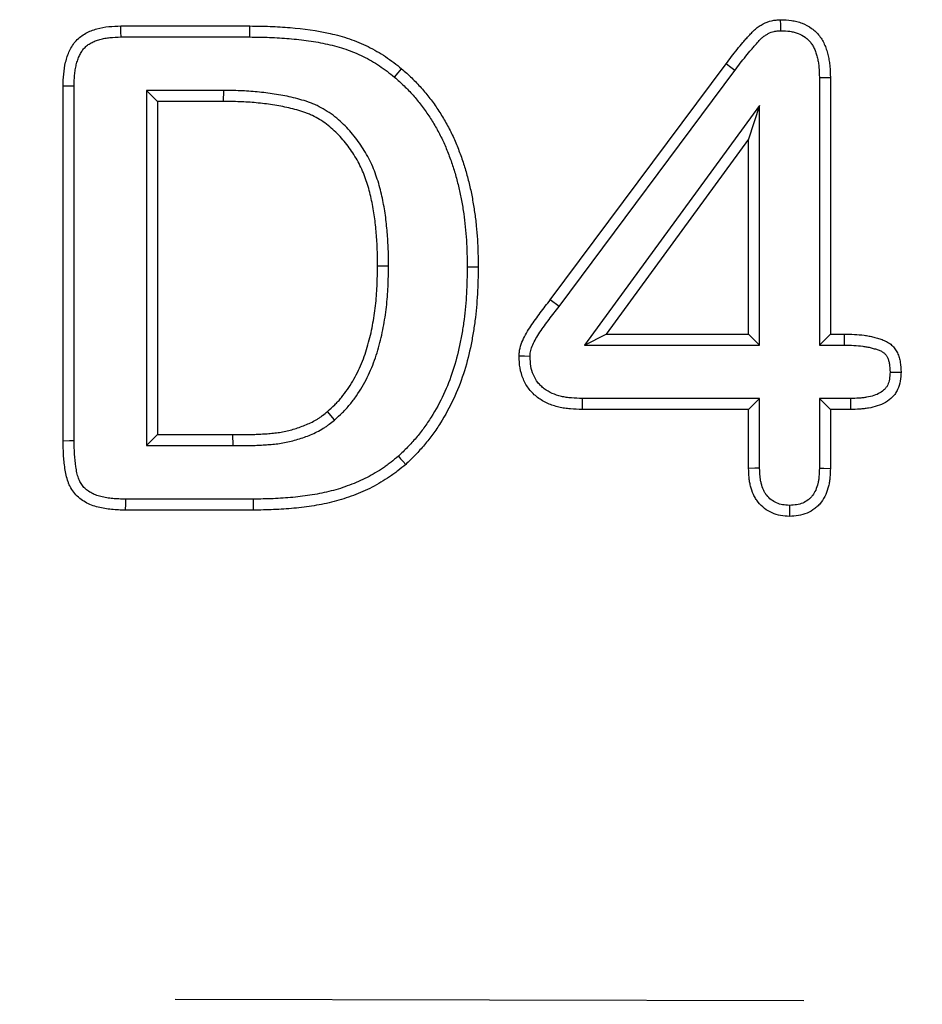
# Model space of a CAD drawing. Extents: x -1400 to 22500, y -1500 to 31200.
# Drawn here: x 12591 to 12627, y 17426 to 17465 of the extents above; entities that cross this region are included whole.
import ezdxf

# ---------------------------------------------------------------- set-up
doc = ezdxf.new("R2010")
doc.units = 0
doc.header["$LTSCALE"] = 100
doc.header["$MEASUREMENT"] = 0
doc.linetypes.add('HIDDEN', pattern=[0.375, 0.25, -0.125])
doc.layers.add('DUENN', color=4, linetype='CONTINUOUS')

msp = doc.modelspace()

# ---------------------------------------------------------------- linework, layer by layer
at = {"layer": 'DUENN'}
for p, q in [((12594.785, 17464.915), (12599.914, 17464.915)), ((12599.911, 17464.478), (12599.914, 17464.915)), ((12594.792, 17464.478), (12599.911, 17464.478)), ((12611.856, 17454.028), (12618.84, 17463.407)), ((12612.204, 17453.765), (12619.19, 17463.145)), ((12622.552, 17462.866), (12622.552, 17452.228)), ((12622.989, 17462.872), (12622.989, 17452.665)), ((12592.489, 17448.411), (12592.489, 17462.524)), ((12592.925, 17448.414), (12592.925, 17462.517)), ((12595.802, 17462.352), (12596.239, 17461.915)), ((12598.859, 17462.352), (12595.802, 17462.352)), ((12595.802, 17462.352), (12595.802, 17448.228)), ((12598.859, 17462.352), (12598.856, 17461.915)), ((12598.856, 17461.915), (12596.239, 17461.915)), ((12596.239, 17461.915), (12596.239, 17448.665)), ((12620.175, 17461.752), (12613.21, 17452.228)), ((12620.175, 17461.752), (12619.739, 17460.415)), ((12620.175, 17452.228), (12620.175, 17461.752)), ((12619.739, 17460.415), (12614.071, 17452.665)), ((12619.739, 17452.665), (12619.739, 17460.415)), ((12605.425, 17455.361), (12604.989, 17455.364)), ((12612.204, 17453.765), (12611.856, 17454.028)), ((12613.21, 17452.228), (12614.071, 17452.665)), ((12614.071, 17452.665), (12619.739, 17452.665)), ((12620.175, 17452.228), (12619.739, 17452.665)), ((12622.552, 17452.228), (12622.989, 17452.665)), ((12622.989, 17452.665), (12623.555, 17452.665)), ((12613.21, 17452.228), (12620.175, 17452.228)), ((12622.552, 17452.228), (12623.549, 17452.228)), ((12620.175, 17450.102), (12613.128, 17450.102)), ((12620.175, 17450.102), (12619.739, 17449.665)), ((12620.175, 17447.331), (12620.175, 17450.102)), ((12622.552, 17450.102), (12622.989, 17449.665)), ((12623.787, 17450.102), (12622.552, 17450.102)), ((12622.552, 17450.102), (12622.552, 17447.332)), ((12603.283, 17449.253), (12602.996, 17449.583)), ((12619.739, 17449.665), (12613.121, 17449.665)), ((12619.739, 17447.325), (12619.739, 17449.665)), ((12622.989, 17449.665), (12622.989, 17447.325)), ((12623.793, 17449.665), (12622.989, 17449.665)), ((12595.802, 17448.228), (12596.239, 17448.665)), ((12596.239, 17448.665), (12599.242, 17448.665)), ((12599.244, 17448.228), (12599.242, 17448.665)), ((12595.802, 17448.228), (12599.244, 17448.228)), ((12600.045, 17446.102), (12594.965, 17446.102)), ((12600.047, 17445.665), (12594.961, 17445.665))]:
    msp.add_line(p, q, dxfattribs=at)
at = {"layer": 'DUENN', "linetype": 'HIDDEN'}
msp.add_line((11696.939, 17428.014), (12696.939, 17426.014), dxfattribs=at)
at = {"layer": 'DUENN', "flags": 128}
for points in [[(12621.016, 17464.728), (12621.014, 17464.946), (12621.012, 17465.165)], [(12594.792, 17464.478), (12594.789, 17464.673), (12594.785, 17464.915)], [(12605.664, 17462.881), (12605.805, 17463.048), (12605.946, 17463.216)], [(12619.19, 17463.145), (12619.085, 17463.224), (12618.98, 17463.302), (12618.84, 17463.407)], [(12622.552, 17462.866), (12622.77, 17462.869), (12622.989, 17462.872)], [(12592.925, 17462.517), (12592.731, 17462.52), (12592.489, 17462.524)], [(12608.552, 17455.338), (12608.683, 17455.337), (12608.814, 17455.337), (12608.989, 17455.337)], [(12623.549, 17452.228), (12623.552, 17452.406), (12623.555, 17452.665)], [(12611.051, 17451.779), (12610.832, 17451.78), (12610.614, 17451.782)], [(12625.36, 17451.153), (12625.538, 17451.153), (12625.797, 17451.153)], [(12613.128, 17450.102), (12613.125, 17449.883), (12613.121, 17449.665)], [(12623.787, 17450.102), (12623.789, 17449.966), (12623.791, 17449.831), (12623.793, 17449.665)], [(12592.925, 17448.414), (12592.741, 17448.413), (12592.489, 17448.411)], [(12605.815, 17447.807), (12605.902, 17447.709), (12605.989, 17447.612), (12606.106, 17447.481)], [(12620.175, 17447.331), (12619.98, 17447.328), (12619.739, 17447.325)], [(12622.552, 17447.332), (12622.734, 17447.329), (12622.989, 17447.325)], [(12594.965, 17446.102), (12594.963, 17445.917), (12594.961, 17445.665)], [(12600.045, 17446.102), (12600.045, 17445.97), (12600.046, 17445.839), (12600.047, 17445.665)], [(12621.363, 17445.852), (12621.363, 17445.669), (12621.364, 17445.415)]]:
    msp.add_lwpolyline(points, dxfattribs=at)
at = {"layer": 'DUENN'}
for points, knots in [([(12618.84, 17463.407), (12618.986, 17463.6), (12619.132, 17463.793), (12619.359, 17464.077), (12619.436, 17464.17), (12619.554, 17464.309), (12619.594, 17464.354), (12619.674, 17464.445), (12619.714, 17464.49), (12619.796, 17464.58), (12619.837, 17464.625), (12619.922, 17464.711), (12619.966, 17464.753), (12620.058, 17464.832), (12620.105, 17464.869), (12620.205, 17464.938), (12620.257, 17464.969), (12620.418, 17465.054), (12620.533, 17465.097), (12620.681, 17465.131), (12620.711, 17465.136), (12620.77, 17465.146), (12620.8, 17465.149), (12620.891, 17465.158), (12620.951, 17465.161), (12621.012, 17465.165)], [0, 0, 0, 0, 0.25, 0.25, 0.375, 0.375, 0.4375, 0.4375, 0.5, 0.5, 0.5625, 0.5625, 0.625, 0.625, 0.6875, 0.6875, 0.75, 0.75, 0.875, 0.875, 0.90625, 0.90625, 0.9375, 0.9375, 1, 1, 1, 1]), ([(12621.012, 17465.165), (12621.157, 17465.16), (12621.301, 17465.155), (12621.515, 17465.124), (12621.586, 17465.11), (12621.726, 17465.074), (12621.795, 17465.051), (12621.997, 17464.973), (12622.126, 17464.905), (12622.302, 17464.778), (12622.358, 17464.732), (12622.462, 17464.631), (12622.51, 17464.577), (12622.598, 17464.462), (12622.638, 17464.402), (12622.71, 17464.276), (12622.742, 17464.211), (12622.798, 17464.078), (12622.822, 17464.01), (12622.866, 17463.872), (12622.885, 17463.802), (12622.917, 17463.661), (12622.931, 17463.59), (12622.954, 17463.448), (12622.962, 17463.376), (12622.981, 17463.161), (12622.985, 17463.016), (12622.989, 17462.872)], [0, 0, 0, 0, 0.125, 0.125, 0.1875, 0.1875, 0.25, 0.25, 0.375, 0.375, 0.4375, 0.4375, 0.5, 0.5, 0.5625, 0.5625, 0.625, 0.625, 0.6875, 0.6875, 0.75, 0.75, 0.8125, 0.8125, 0.875, 0.875, 1, 1, 1, 1]), ([(12592.489, 17462.524), (12592.493, 17462.684), (12592.498, 17462.844), (12592.527, 17463.161), (12592.551, 17463.319), (12592.627, 17463.63), (12592.677, 17463.785), (12592.814, 17464.074), (12592.903, 17464.213), (12593.119, 17464.447), (12593.248, 17464.546), (12593.529, 17464.701), (12593.679, 17464.758), (12593.988, 17464.845), (12594.147, 17464.873), (12594.465, 17464.905), (12594.625, 17464.91), (12594.785, 17464.915)], [0, 0, 0, 0, 0.125, 0.125, 0.25, 0.25, 0.375, 0.375, 0.5, 0.5, 0.625, 0.625, 0.75, 0.75, 0.875, 0.875, 1, 1, 1, 1]), ([(12599.914, 17464.915), (12600.182, 17464.911), (12600.449, 17464.907), (12600.982, 17464.888), (12601.248, 17464.872), (12602.045, 17464.804), (12602.575, 17464.734), (12603.36, 17464.56), (12603.618, 17464.489), (12604.122, 17464.316), (12604.37, 17464.213), (12604.851, 17463.976), (12605.083, 17463.844), (12605.526, 17463.547), (12605.736, 17463.381), (12605.946, 17463.216)], [0, 0, 0, 0, 0.125, 0.125, 0.25, 0.25, 0.5, 0.5, 0.625, 0.625, 0.75, 0.75, 0.875, 0.875, 1, 1, 1, 1]), ([(12619.19, 17463.145), (12619.335, 17463.338), (12619.478, 17463.527), (12619.698, 17463.801), (12619.772, 17463.891), (12619.885, 17464.023), (12619.923, 17464.067), (12620, 17464.155), (12620.04, 17464.199), (12620.117, 17464.284), (12620.154, 17464.324), (12620.226, 17464.398), (12620.261, 17464.431), (12620.332, 17464.492), (12620.368, 17464.519), (12620.439, 17464.569), (12620.475, 17464.591), (12620.589, 17464.65), (12620.67, 17464.68), (12620.768, 17464.703), (12620.787, 17464.706), (12620.828, 17464.713), (12620.85, 17464.715), (12620.916, 17464.722), (12620.963, 17464.725), (12621.016, 17464.728)], [0.0004984, 0.0004984, 0.0004984, 0.0004984, 0.25, 0.25, 0.375, 0.375, 0.4375, 0.4375, 0.5, 0.5, 0.5625, 0.5625, 0.625, 0.625, 0.6875, 0.6875, 0.75, 0.75, 0.875, 0.875, 0.90625, 0.90625, 0.9375, 0.9375, 0.9932981, 0.9932981, 0.9932981, 0.9932981]), ([(12621.016, 17464.728), (12621.153, 17464.723), (12621.276, 17464.717), (12621.438, 17464.694), (12621.492, 17464.683), (12621.6, 17464.655), (12621.653, 17464.638), (12621.808, 17464.578), (12621.904, 17464.527), (12622.03, 17464.436), (12622.07, 17464.403), (12622.143, 17464.332), (12622.177, 17464.295), (12622.239, 17464.213), (12622.268, 17464.169), (12622.321, 17464.076), (12622.345, 17464.027), (12622.389, 17463.923), (12622.409, 17463.868), (12622.445, 17463.752), (12622.462, 17463.692), (12622.49, 17463.573), (12622.501, 17463.512), (12622.52, 17463.391), (12622.528, 17463.33), (12622.544, 17463.142), (12622.548, 17463.008), (12622.552, 17462.866)], [0.005592, 0.005592, 0.005592, 0.005592, 0.125, 0.125, 0.1875, 0.1875, 0.25, 0.25, 0.375, 0.375, 0.4375, 0.4375, 0.5, 0.5, 0.5625, 0.5625, 0.625, 0.625, 0.6875, 0.6875, 0.75, 0.75, 0.8125, 0.8125, 0.875, 0.875, 0.9982615, 0.9982615, 0.9982615, 0.9982615]), ([(12592.925, 17462.517), (12592.93, 17462.675), (12592.935, 17462.824), (12592.954, 17463.036), (12592.962, 17463.104), (12592.984, 17463.24), (12592.998, 17463.308), (12593.03, 17463.44), (12593.049, 17463.505), (12593.091, 17463.63), (12593.114, 17463.689), (12593.167, 17463.8), (12593.196, 17463.852), (12593.26, 17463.949), (12593.295, 17463.994), (12593.369, 17464.075), (12593.41, 17464.112), (12593.5, 17464.182), (12593.548, 17464.213), (12593.652, 17464.27), (12593.707, 17464.296), (12593.825, 17464.342), (12593.888, 17464.363), (12594.016, 17464.399), (12594.081, 17464.414), (12594.214, 17464.438), (12594.28, 17464.447), (12594.487, 17464.468), (12594.634, 17464.473), (12594.792, 17464.478)], [0.0017404, 0.0017404, 0.0017404, 0.0017404, 0.125, 0.125, 0.1875, 0.1875, 0.25, 0.25, 0.3125, 0.3125, 0.375, 0.375, 0.4375, 0.4375, 0.5, 0.5, 0.5625, 0.5625, 0.625, 0.625, 0.6875, 0.6875, 0.75, 0.75, 0.8125, 0.8125, 0.875, 0.875, 0.9982772, 0.9982772, 0.9982772, 0.9982772]), ([(12599.911, 17464.478), (12600.177, 17464.474), (12600.44, 17464.471), (12600.96, 17464.452), (12601.218, 17464.437), (12601.736, 17464.392), (12601.994, 17464.363), (12602.504, 17464.291), (12602.757, 17464.246), (12603.251, 17464.136), (12603.494, 17464.07), (12603.964, 17463.909), (12604.193, 17463.813), (12604.64, 17463.593), (12604.857, 17463.469), (12605.163, 17463.264), (12605.264, 17463.191), (12605.464, 17463.039), (12605.563, 17462.961), (12605.664, 17462.881)], [0.0004715, 0.0004715, 0.0004715, 0.0004715, 0.125, 0.125, 0.25, 0.25, 0.375, 0.375, 0.5, 0.5, 0.625, 0.625, 0.75, 0.75, 0.875, 0.875, 0.9375, 0.9375, 0.9979183, 0.9979183, 0.9979183, 0.9979183]), ([(12605.946, 17463.216), (12606.081, 17463.094), (12606.217, 17462.973), (12606.478, 17462.72), (12606.604, 17462.589), (12606.846, 17462.317), (12606.962, 17462.177), (12607.183, 17461.888), (12607.288, 17461.739), (12607.489, 17461.436), (12607.584, 17461.281), (12607.765, 17460.966), (12607.851, 17460.805), (12608.01, 17460.478), (12608.083, 17460.312), (12608.185, 17460.059), (12608.218, 17459.974), (12608.282, 17459.804), (12608.314, 17459.718), (12608.374, 17459.547), (12608.402, 17459.46), (12608.457, 17459.287), (12608.482, 17459.2), (12608.532, 17459.025), (12608.555, 17458.937), (12608.601, 17458.761), (12608.624, 17458.673), (12608.687, 17458.407), (12608.724, 17458.229), (12608.789, 17457.871), (12608.818, 17457.692), (12608.871, 17457.332), (12608.893, 17457.152), (12608.929, 17456.79), (12608.943, 17456.608), (12608.967, 17456.245), (12608.975, 17456.064), (12608.985, 17455.7), (12608.987, 17455.518), (12608.989, 17455.337)], [0, 0, 0, 0, 0.0625, 0.0625, 0.125, 0.125, 0.1875, 0.1875, 0.25, 0.25, 0.3125, 0.3125, 0.375, 0.375, 0.4375, 0.4375, 0.46875, 0.46875, 0.5, 0.5, 0.53125, 0.53125, 0.5625, 0.5625, 0.59375, 0.59375, 0.625, 0.625, 0.6875, 0.6875, 0.75, 0.75, 0.8125, 0.8125, 0.875, 0.875, 0.9375, 0.9375, 1, 1, 1, 1]), ([(12605.664, 17462.881), (12605.797, 17462.763), (12605.923, 17462.649), (12606.166, 17462.414), (12606.285, 17462.29), (12606.512, 17462.035), (12606.621, 17461.903), (12606.829, 17461.631), (12606.929, 17461.49), (12607.12, 17461.203), (12607.21, 17461.056), (12607.382, 17460.757), (12607.463, 17460.604), (12607.613, 17460.296), (12607.681, 17460.141), (12607.778, 17459.899), (12607.81, 17459.817), (12607.873, 17459.652), (12607.903, 17459.57), (12607.96, 17459.406), (12607.987, 17459.325), (12608.038, 17459.161), (12608.063, 17459.078), (12608.11, 17458.909), (12608.133, 17458.823), (12608.178, 17458.652), (12608.2, 17458.567), (12608.261, 17458.313), (12608.295, 17458.146), (12608.358, 17457.8), (12608.387, 17457.623), (12608.438, 17457.274), (12608.459, 17457.102), (12608.494, 17456.753), (12608.508, 17456.575), (12608.531, 17456.222), (12608.539, 17456.047), (12608.548, 17455.695), (12608.55, 17455.518), (12608.552, 17455.338)], [0.0015245, 0.0015245, 0.0015245, 0.0015245, 0.0625, 0.0625, 0.125, 0.125, 0.1875, 0.1875, 0.25, 0.25, 0.3125, 0.3125, 0.375, 0.375, 0.4375, 0.4375, 0.46875, 0.46875, 0.5, 0.5, 0.53125, 0.53125, 0.5625, 0.5625, 0.59375, 0.59375, 0.625, 0.625, 0.6875, 0.6875, 0.75, 0.75, 0.8125, 0.8125, 0.875, 0.875, 0.9375, 0.9375, 0.9993964, 0.9993964, 0.9993964, 0.9993964]), ([(12605.425, 17455.361), (12605.425, 17455.363), (12605.425, 17455.365), (12605.425, 17455.366), (12605.424, 17455.585), (12605.423, 17455.808), (12605.407, 17456.262), (12605.392, 17456.489), (12605.354, 17456.934), (12605.332, 17457.159), (12605.284, 17457.502), (12605.266, 17457.615), (12605.225, 17457.84), (12605.204, 17457.951), (12605.157, 17458.174), (12605.132, 17458.286), (12605.075, 17458.513), (12605.042, 17458.628), (12604.971, 17458.852), (12604.933, 17458.961), (12604.852, 17459.18), (12604.809, 17459.29), (12604.71, 17459.511), (12604.656, 17459.62), (12604.54, 17459.832), (12604.479, 17459.934), (12604.288, 17460.233), (12604.15, 17460.424), (12603.847, 17460.79), (12603.683, 17460.965), (12603.412, 17461.21), (12603.318, 17461.288), (12603.12, 17461.436), (12603.016, 17461.506), (12602.806, 17461.633), (12602.7, 17461.692), (12602.53, 17461.774), (12602.472, 17461.8), (12602.353, 17461.849), (12602.295, 17461.871), (12602.121, 17461.931), (12602.01, 17461.964), (12601.785, 17462.027), (12601.672, 17462.056), (12601.334, 17462.133), (12601.109, 17462.175), (12600.658, 17462.244), (12600.434, 17462.272), (12599.981, 17462.315), (12599.753, 17462.329), (12599.302, 17462.346), (12599.08, 17462.349), (12598.861, 17462.351), (12598.86, 17462.351), (12598.86, 17462.351), (12598.859, 17462.352)], [-0.000464, -0.000464, -0.000464, -0.000464, 0, 0, 0, 0.0625, 0.0625, 0.125, 0.125, 0.1875, 0.1875, 0.21875, 0.21875, 0.25, 0.25, 0.28125, 0.28125, 0.3125, 0.3125, 0.34375, 0.34375, 0.375, 0.375, 0.40625, 0.40625, 0.4375, 0.4375, 0.5, 0.5, 0.5625, 0.5625, 0.59375, 0.59375, 0.625, 0.625, 0.65625, 0.65625, 0.671875, 0.671875, 0.6875, 0.6875, 0.71875, 0.71875, 0.75, 0.75, 0.8125, 0.8125, 0.875, 0.875, 0.9375, 0.9375, 1, 1, 1, 1.000269, 1.000269, 1.000269, 1.000269]), ([(12604.989, 17455.364), (12604.987, 17455.583), (12604.986, 17455.801), (12604.971, 17456.238), (12604.956, 17456.457), (12604.919, 17456.893), (12604.898, 17457.11), (12604.853, 17457.435), (12604.835, 17457.543), (12604.796, 17457.758), (12604.775, 17457.866), (12604.731, 17458.08), (12604.707, 17458.187), (12604.653, 17458.399), (12604.623, 17458.504), (12604.557, 17458.712), (12604.522, 17458.816), (12604.445, 17459.021), (12604.405, 17459.123), (12604.316, 17459.322), (12604.267, 17459.42), (12604.162, 17459.612), (12604.106, 17459.706), (12603.93, 17459.983), (12603.801, 17460.16), (12603.522, 17460.497), (12603.372, 17460.657), (12603.128, 17460.877), (12603.044, 17460.947), (12602.869, 17461.078), (12602.778, 17461.139), (12602.591, 17461.253), (12602.495, 17461.306), (12602.347, 17461.377), (12602.298, 17461.4), (12602.196, 17461.441), (12602.145, 17461.46), (12601.99, 17461.514), (12601.885, 17461.546), (12601.675, 17461.605), (12601.569, 17461.632), (12601.249, 17461.705), (12601.034, 17461.745), (12600.601, 17461.811), (12600.384, 17461.838), (12599.949, 17461.879), (12599.73, 17461.893), (12599.293, 17461.909), (12599.074, 17461.912), (12598.856, 17461.915)], [0, 0, 0, 0, 0.0625, 0.0625, 0.125, 0.125, 0.1875, 0.1875, 0.21875, 0.21875, 0.25, 0.25, 0.28125, 0.28125, 0.3125, 0.3125, 0.34375, 0.34375, 0.375, 0.375, 0.40625, 0.40625, 0.4375, 0.4375, 0.5, 0.5, 0.5625, 0.5625, 0.59375, 0.59375, 0.625, 0.625, 0.65625, 0.65625, 0.671875, 0.671875, 0.6875, 0.6875, 0.71875, 0.71875, 0.75, 0.75, 0.8125, 0.8125, 0.875, 0.875, 0.9375, 0.9375, 1, 1, 1, 1]), ([(12602.996, 17449.583), (12603.094, 17449.671), (12603.191, 17449.76), (12603.332, 17449.898), (12603.378, 17449.945), (12603.467, 17450.041), (12603.511, 17450.09), (12603.636, 17450.242), (12603.715, 17450.348), (12603.863, 17450.566), (12603.934, 17450.677), (12604.133, 17451.017), (12604.251, 17451.253), (12604.453, 17451.739), (12604.537, 17451.988), (12604.68, 17452.495), (12604.738, 17452.751), (12604.836, 17453.268), (12604.876, 17453.528), (12604.936, 17454.051), (12604.956, 17454.313), (12604.98, 17454.838), (12604.984, 17455.101), (12604.989, 17455.364)], [0, 0, 0, 0, 0.0625, 0.0625, 0.09375, 0.09375, 0.125, 0.125, 0.1875, 0.1875, 0.25, 0.25, 0.375, 0.375, 0.5, 0.5, 0.625, 0.625, 0.75, 0.75, 0.875, 0.875, 1, 1, 1, 1]), ([(12603.283, 17449.253), (12603.286, 17449.255), (12603.288, 17449.258), (12603.291, 17449.26), (12603.388, 17449.349), (12603.489, 17449.441), (12603.641, 17449.59), (12603.692, 17449.642), (12603.792, 17449.749), (12603.842, 17449.806), (12603.983, 17449.976), (12604.069, 17450.092), (12604.23, 17450.329), (12604.305, 17450.448), (12604.52, 17450.813), (12604.647, 17451.068), (12604.863, 17451.589), (12604.954, 17451.856), (12605.104, 17452.391), (12605.165, 17452.659), (12605.268, 17453.197), (12605.308, 17453.468), (12605.371, 17454.011), (12605.392, 17454.285), (12605.416, 17454.827), (12605.421, 17455.094), (12605.425, 17455.357), (12605.425, 17455.358), (12605.425, 17455.36), (12605.425, 17455.361)], [-0.001656, -0.001656, -0.001656, -0.001656, 0, 0, 0, 0.0625, 0.0625, 0.09375, 0.09375, 0.125, 0.125, 0.1875, 0.1875, 0.25, 0.25, 0.375, 0.375, 0.5, 0.5, 0.625, 0.625, 0.75, 0.75, 0.875, 0.875, 1, 1, 1, 1.000772, 1.000772, 1.000772, 1.000772]), ([(12608.552, 17455.338), (12608.547, 17454.979), (12608.541, 17454.629), (12608.504, 17453.933), (12608.472, 17453.588), (12608.403, 17453.069), (12608.377, 17452.896), (12608.319, 17452.552), (12608.287, 17452.381), (12608.179, 17451.873), (12608.091, 17451.54), (12607.88, 17450.888), (12607.754, 17450.57), (12607.465, 17449.951), (12607.301, 17449.65), (12607.029, 17449.218), (12606.934, 17449.078), (12606.733, 17448.803), (12606.628, 17448.669), (12606.464, 17448.474), (12606.409, 17448.411), (12606.296, 17448.286), (12606.238, 17448.225), (12606.063, 17448.046), (12605.941, 17447.928), (12605.815, 17447.807)], [0.0006091, 0.0006091, 0.0006091, 0.0006091, 0.125, 0.125, 0.25, 0.25, 0.3125, 0.3125, 0.375, 0.375, 0.5, 0.5, 0.625, 0.625, 0.75, 0.75, 0.8125, 0.8125, 0.875, 0.875, 0.90625, 0.90625, 0.9375, 0.9375, 0.9981883, 0.9981883, 0.9981883, 0.9981883]), ([(12608.989, 17455.337), (12608.983, 17454.977), (12608.978, 17454.617), (12608.939, 17453.899), (12608.906, 17453.541), (12608.835, 17453.006), (12608.809, 17452.828), (12608.749, 17452.474), (12608.715, 17452.297), (12608.603, 17451.769), (12608.512, 17451.421), (12608.29, 17450.737), (12608.158, 17450.402), (12607.853, 17449.75), (12607.681, 17449.433), (12607.393, 17448.977), (12607.292, 17448.828), (12607.08, 17448.538), (12606.969, 17448.396), (12606.795, 17448.189), (12606.736, 17448.122), (12606.615, 17447.988), (12606.554, 17447.923), (12606.365, 17447.73), (12606.236, 17447.606), (12606.106, 17447.481)], [0, 0, 0, 0, 0.125, 0.125, 0.25, 0.25, 0.3125, 0.3125, 0.375, 0.375, 0.5, 0.5, 0.625, 0.625, 0.75, 0.75, 0.8125, 0.8125, 0.875, 0.875, 0.90625, 0.90625, 0.9375, 0.9375, 1, 1, 1, 1]), ([(12610.614, 17451.782), (12610.617, 17451.836), (12610.62, 17451.891), (12610.631, 17451.999), (12610.639, 17452.052), (12610.676, 17452.211), (12610.714, 17452.314), (12610.844, 17452.613), (12610.959, 17452.799), (12611.141, 17453.07), (12611.203, 17453.159), (12611.329, 17453.337), (12611.393, 17453.424), (12611.525, 17453.597), (12611.591, 17453.683), (12611.724, 17453.855), (12611.79, 17453.942), (12611.856, 17454.028)], [0, 0, 0, 0, 0.0625, 0.0625, 0.125, 0.125, 0.25, 0.25, 0.5, 0.5, 0.625, 0.625, 0.75, 0.75, 0.875, 0.875, 1, 1, 1, 1]), ([(12611.051, 17451.779), (12611.054, 17451.824), (12611.056, 17451.865), (12611.064, 17451.94), (12611.069, 17451.971), (12611.094, 17452.077), (12611.122, 17452.158), (12611.228, 17452.4), (12611.328, 17452.565), (12611.501, 17452.822), (12611.562, 17452.91), (12611.682, 17453.081), (12611.743, 17453.162), (12611.87, 17453.33), (12611.937, 17453.417), (12612.07, 17453.59), (12612.137, 17453.676), (12612.203, 17453.763), (12612.203, 17453.763), (12612.204, 17453.764), (12612.204, 17453.765)], [0.0085547, 0.0085547, 0.0085547, 0.0085547, 0.0625, 0.0625, 0.125, 0.125, 0.25, 0.25, 0.5, 0.5, 0.625, 0.625, 0.75, 0.75, 0.875, 0.875, 1, 1, 1, 1.0010845, 1.0010845, 1.0010845, 1.0010845]), ([(12623.555, 17452.665), (12623.814, 17452.658), (12624.075, 17452.651), (12624.397, 17452.607), (12624.461, 17452.596), (12624.589, 17452.572), (12624.652, 17452.557), (12624.747, 17452.533), (12624.778, 17452.525), (12624.841, 17452.508), (12624.872, 17452.499), (12624.966, 17452.471), (12625.027, 17452.45), (12625.148, 17452.402), (12625.207, 17452.374), (12625.32, 17452.308), (12625.374, 17452.271), (12625.448, 17452.206), (12625.471, 17452.183), (12625.515, 17452.135), (12625.535, 17452.11), (12625.593, 17452.031), (12625.626, 17451.974), (12625.682, 17451.856), (12625.705, 17451.795), (12625.742, 17451.67), (12625.756, 17451.606), (12625.786, 17451.413), (12625.791, 17451.283), (12625.797, 17451.153)], [0, 0, 0, 0, 0.25, 0.25, 0.3125, 0.3125, 0.375, 0.375, 0.40625, 0.40625, 0.4375, 0.4375, 0.5, 0.5, 0.5625, 0.5625, 0.625, 0.625, 0.65625, 0.65625, 0.6875, 0.6875, 0.75, 0.75, 0.8125, 0.8125, 0.875, 0.875, 1, 1, 1, 1]), ([(12623.549, 17452.228), (12623.807, 17452.221), (12624.048, 17452.214), (12624.331, 17452.175), (12624.386, 17452.166), (12624.497, 17452.144), (12624.553, 17452.132), (12624.637, 17452.111), (12624.665, 17452.103), (12624.722, 17452.088), (12624.75, 17452.079), (12624.831, 17452.055), (12624.881, 17452.038), (12624.97, 17452.003), (12625.009, 17451.984), (12625.08, 17451.943), (12625.11, 17451.921), (12625.147, 17451.889), (12625.158, 17451.878), (12625.18, 17451.854), (12625.191, 17451.84), (12625.223, 17451.797), (12625.243, 17451.764), (12625.277, 17451.691), (12625.292, 17451.652), (12625.317, 17451.567), (12625.327, 17451.522), (12625.349, 17451.383), (12625.355, 17451.275), (12625.36, 17451.153)], [0.001803, 0.001803, 0.001803, 0.001803, 0.25, 0.25, 0.3125, 0.3125, 0.375, 0.375, 0.40625, 0.40625, 0.4375, 0.4375, 0.5, 0.5, 0.5625, 0.5625, 0.625, 0.625, 0.65625, 0.65625, 0.6875, 0.6875, 0.75, 0.75, 0.8125, 0.8125, 0.875, 0.875, 0.9939609, 0.9939609, 0.9939609, 0.9939609]), ([(12613.121, 17449.665), (12612.966, 17449.67), (12612.811, 17449.674), (12612.578, 17449.694), (12612.501, 17449.703), (12612.347, 17449.727), (12612.271, 17449.741), (12612.044, 17449.795), (12611.895, 17449.843), (12611.611, 17449.97), (12611.475, 17450.048), (12611.289, 17450.189), (12611.23, 17450.24), (12611.12, 17450.35), (12611.068, 17450.408), (12610.924, 17450.592), (12610.845, 17450.727), (12610.722, 17451.014), (12610.678, 17451.164), (12610.627, 17451.471), (12610.62, 17451.626), (12610.614, 17451.782)], [0, 0, 0, 0, 0.125, 0.125, 0.1875, 0.1875, 0.25, 0.25, 0.375, 0.375, 0.5, 0.5, 0.5625, 0.5625, 0.625, 0.625, 0.75, 0.75, 0.875, 0.875, 1, 1, 1, 1]), ([(12613.128, 17450.102), (12612.975, 17450.106), (12612.83, 17450.111), (12612.624, 17450.129), (12612.557, 17450.137), (12612.424, 17450.157), (12612.359, 17450.169), (12612.167, 17450.214), (12612.045, 17450.254), (12611.816, 17450.356), (12611.71, 17450.418), (12611.568, 17450.526), (12611.524, 17450.564), (12611.44, 17450.647), (12611.401, 17450.691), (12611.292, 17450.831), (12611.232, 17450.933), (12611.137, 17451.153), (12611.103, 17451.27), (12611.065, 17451.502), (12611.057, 17451.632), (12611.051, 17451.779)], [0.0018163, 0.0018163, 0.0018163, 0.0018163, 0.125, 0.125, 0.1875, 0.1875, 0.25, 0.25, 0.375, 0.375, 0.5, 0.5, 0.5625, 0.5625, 0.625, 0.625, 0.75, 0.75, 0.875, 0.875, 0.9940636, 0.9940636, 0.9940636, 0.9940636]), ([(12625.36, 17451.153), (12625.355, 17451.042), (12625.35, 17450.947), (12625.323, 17450.789), (12625.299, 17450.714), (12625.251, 17450.612), (12625.232, 17450.58), (12625.191, 17450.52), (12625.169, 17450.493), (12625.093, 17450.413), (12625.032, 17450.366), (12624.889, 17450.284), (12624.808, 17450.249), (12624.628, 17450.192), (12624.529, 17450.169), (12624.378, 17450.142), (12624.327, 17450.135), (12624.225, 17450.123), (12624.174, 17450.118), (12624.015, 17450.108), (12623.904, 17450.105), (12623.787, 17450.102)], [0.0065882, 0.0065882, 0.0065882, 0.0065882, 0.125, 0.125, 0.25, 0.25, 0.3125, 0.3125, 0.375, 0.375, 0.5, 0.5, 0.625, 0.625, 0.75, 0.75, 0.8125, 0.8125, 0.875, 0.875, 0.9979743, 0.9979743, 0.9979743, 0.9979743]), ([(12625.797, 17451.153), (12625.792, 17451.034), (12625.787, 17450.915), (12625.747, 17450.68), (12625.713, 17450.565), (12625.635, 17450.404), (12625.606, 17450.352), (12625.538, 17450.254), (12625.5, 17450.207), (12625.377, 17450.078), (12625.281, 17450.005), (12625.074, 17449.887), (12624.964, 17449.841), (12624.737, 17449.768), (12624.621, 17449.741), (12624.445, 17449.711), (12624.386, 17449.702), (12624.268, 17449.688), (12624.209, 17449.683), (12624.031, 17449.671), (12623.912, 17449.668), (12623.793, 17449.665)], [0, 0, 0, 0, 0.125, 0.125, 0.25, 0.25, 0.3125, 0.3125, 0.375, 0.375, 0.5, 0.5, 0.625, 0.625, 0.75, 0.75, 0.8125, 0.8125, 0.875, 0.875, 1, 1, 1, 1]), ([(12599.242, 17448.665), (12599.407, 17448.666), (12599.572, 17448.667), (12599.819, 17448.67), (12599.902, 17448.671), (12600.066, 17448.674), (12600.149, 17448.677), (12600.313, 17448.685), (12600.396, 17448.69), (12600.56, 17448.701), (12600.642, 17448.706), (12600.806, 17448.72), (12600.888, 17448.729), (12601.052, 17448.75), (12601.133, 17448.763), (12601.377, 17448.808), (12601.537, 17448.848), (12601.852, 17448.945), (12602.007, 17449.001), (12602.235, 17449.097), (12602.311, 17449.13), (12602.458, 17449.204), (12602.531, 17449.243), (12602.636, 17449.309), (12602.67, 17449.331), (12602.738, 17449.378), (12602.771, 17449.403), (12602.869, 17449.478), (12602.933, 17449.53), (12602.996, 17449.583)], [0, 0, 0, 0, 0.125, 0.125, 0.1875, 0.1875, 0.25, 0.25, 0.3125, 0.3125, 0.375, 0.375, 0.4375, 0.4375, 0.5, 0.5, 0.625, 0.625, 0.75, 0.75, 0.8125, 0.8125, 0.875, 0.875, 0.90625, 0.90625, 0.9375, 0.9375, 1, 1, 1, 1]), ([(12599.244, 17448.228), (12599.245, 17448.228), (12599.245, 17448.228), (12599.246, 17448.228), (12599.411, 17448.229), (12599.575, 17448.231), (12599.824, 17448.233), (12599.908, 17448.234), (12600.079, 17448.238), (12600.166, 17448.241), (12600.338, 17448.249), (12600.423, 17448.254), (12600.589, 17448.265), (12600.674, 17448.271), (12600.849, 17448.285), (12600.938, 17448.295), (12601.116, 17448.318), (12601.205, 17448.332), (12601.472, 17448.382), (12601.65, 17448.426), (12601.995, 17448.532), (12602.162, 17448.592), (12602.412, 17448.697), (12602.495, 17448.734), (12602.663, 17448.818), (12602.749, 17448.865), (12602.872, 17448.942), (12602.913, 17448.968), (12602.992, 17449.023), (12603.031, 17449.052), (12603.144, 17449.137), (12603.211, 17449.194), (12603.275, 17449.246), (12603.278, 17449.249), (12603.28, 17449.251), (12603.283, 17449.253)], [-0.000433, -0.000433, -0.000433, -0.000433, 0, 0, 0, 0.125, 0.125, 0.1875, 0.1875, 0.25, 0.25, 0.3125, 0.3125, 0.375, 0.375, 0.4375, 0.4375, 0.5, 0.5, 0.625, 0.625, 0.75, 0.75, 0.8125, 0.8125, 0.875, 0.875, 0.90625, 0.90625, 0.9375, 0.9375, 1, 1, 1, 1.002647, 1.002647, 1.002647, 1.002647]), ([(12594.961, 17445.665), (12594.87, 17445.666), (12594.779, 17445.668), (12594.598, 17445.674), (12594.507, 17445.68), (12594.327, 17445.697), (12594.236, 17445.709), (12594.057, 17445.74), (12593.968, 17445.758), (12593.792, 17445.803), (12593.705, 17445.829), (12593.535, 17445.895), (12593.453, 17445.934), (12593.295, 17446.024), (12593.219, 17446.075), (12593.078, 17446.19), (12593.013, 17446.253), (12592.895, 17446.392), (12592.842, 17446.467), (12592.774, 17446.585), (12592.754, 17446.626), (12592.716, 17446.708), (12592.7, 17446.751), (12592.655, 17446.88), (12592.631, 17446.968), (12592.593, 17447.145), (12592.577, 17447.235), (12592.535, 17447.504), (12592.517, 17447.685), (12592.494, 17448.048), (12592.491, 17448.229), (12592.489, 17448.411)], [0, 0, 0, 0, 0.0625, 0.0625, 0.125, 0.125, 0.1875, 0.1875, 0.25, 0.25, 0.3125, 0.3125, 0.375, 0.375, 0.4375, 0.4375, 0.5, 0.5, 0.5625, 0.5625, 0.59375, 0.59375, 0.625, 0.625, 0.6875, 0.6875, 0.75, 0.75, 0.875, 0.875, 1, 1, 1, 1]), ([(12594.965, 17446.102), (12594.875, 17446.103), (12594.788, 17446.104), (12594.62, 17446.111), (12594.539, 17446.115), (12594.379, 17446.131), (12594.3, 17446.141), (12594.141, 17446.169), (12594.061, 17446.185), (12593.913, 17446.223), (12593.843, 17446.244), (12593.712, 17446.295), (12593.649, 17446.325), (12593.53, 17446.392), (12593.474, 17446.43), (12593.374, 17446.512), (12593.328, 17446.557), (12593.244, 17446.655), (12593.207, 17446.708), (12593.16, 17446.789), (12593.147, 17446.816), (12593.121, 17446.874), (12593.109, 17446.905), (12593.075, 17447.003), (12593.055, 17447.074), (12593.022, 17447.226), (12593.007, 17447.309), (12592.969, 17447.556), (12592.952, 17447.723), (12592.931, 17448.062), (12592.928, 17448.233), (12592.925, 17448.414)], [0.0008205, 0.0008205, 0.0008205, 0.0008205, 0.0625, 0.0625, 0.125, 0.125, 0.1875, 0.1875, 0.25, 0.25, 0.3125, 0.3125, 0.375, 0.375, 0.4375, 0.4375, 0.5, 0.5, 0.5625, 0.5625, 0.59375, 0.59375, 0.625, 0.625, 0.6875, 0.6875, 0.75, 0.75, 0.875, 0.875, 0.999209, 0.999209, 0.999209, 0.999209]), ([(12605.815, 17447.807), (12605.715, 17447.725), (12605.619, 17447.645), (12605.473, 17447.531), (12605.424, 17447.494), (12605.323, 17447.421), (12605.272, 17447.385), (12605.116, 17447.279), (12605.008, 17447.211), (12604.791, 17447.081), (12604.682, 17447.02), (12604.347, 17446.849), (12604.114, 17446.749), (12603.754, 17446.612), (12603.633, 17446.569), (12603.392, 17446.491), (12603.273, 17446.457), (12603.028, 17446.394), (12602.902, 17446.366), (12602.649, 17446.314), (12602.522, 17446.291), (12602.139, 17446.227), (12601.883, 17446.195), (12601.364, 17446.147), (12601.1, 17446.13), (12600.576, 17446.108), (12600.315, 17446.104), (12600.045, 17446.102)], [0.0024156, 0.0024156, 0.0024156, 0.0024156, 0.0625, 0.0625, 0.09375, 0.09375, 0.125, 0.125, 0.1875, 0.1875, 0.25, 0.25, 0.375, 0.375, 0.4375, 0.4375, 0.5, 0.5, 0.5625, 0.5625, 0.625, 0.625, 0.75, 0.75, 0.875, 0.875, 0.9996294, 0.9996294, 0.9996294, 0.9996294]), ([(12606.106, 17447.481), (12606.002, 17447.395), (12605.898, 17447.309), (12605.739, 17447.184), (12605.685, 17447.144), (12605.576, 17447.064), (12605.521, 17447.026), (12605.353, 17446.912), (12605.239, 17446.84), (12605.007, 17446.702), (12604.889, 17446.636), (12604.529, 17446.452), (12604.281, 17446.345), (12603.902, 17446.202), (12603.775, 17446.156), (12603.519, 17446.073), (12603.389, 17446.036), (12603.128, 17445.969), (12602.996, 17445.94), (12602.732, 17445.885), (12602.599, 17445.861), (12602.2, 17445.794), (12601.932, 17445.761), (12601.395, 17445.711), (12601.126, 17445.694), (12600.587, 17445.671), (12600.317, 17445.668), (12600.047, 17445.665)], [0, 0, 0, 0, 0.0625, 0.0625, 0.09375, 0.09375, 0.125, 0.125, 0.1875, 0.1875, 0.25, 0.25, 0.375, 0.375, 0.4375, 0.4375, 0.5, 0.5, 0.5625, 0.5625, 0.625, 0.625, 0.75, 0.75, 0.875, 0.875, 1, 1, 1, 1]), ([(12621.364, 17445.415), (12621.245, 17445.421), (12621.127, 17445.426), (12620.894, 17445.468), (12620.78, 17445.503), (12620.564, 17445.6), (12620.462, 17445.661), (12620.274, 17445.806), (12620.19, 17445.89), (12620.08, 17446.03), (12620.046, 17446.079), (12619.985, 17446.18), (12619.957, 17446.232), (12619.883, 17446.394), (12619.845, 17446.507), (12619.801, 17446.679), (12619.789, 17446.737), (12619.769, 17446.853), (12619.762, 17446.912), (12619.745, 17447.088), (12619.742, 17447.207), (12619.739, 17447.325)], [0, 0, 0, 0, 0.125, 0.125, 0.25, 0.25, 0.375, 0.375, 0.5, 0.5, 0.5625, 0.5625, 0.625, 0.625, 0.75, 0.75, 0.8125, 0.8125, 0.875, 0.875, 1, 1, 1, 1]), ([(12621.363, 17445.852), (12621.254, 17445.858), (12621.162, 17445.864), (12621.006, 17445.891), (12620.926, 17445.916), (12620.775, 17445.984), (12620.702, 17446.028), (12620.569, 17446.13), (12620.511, 17446.188), (12620.434, 17446.285), (12620.411, 17446.32), (12620.368, 17446.391), (12620.348, 17446.428), (12620.294, 17446.547), (12620.263, 17446.638), (12620.228, 17446.775), (12620.218, 17446.822), (12620.202, 17446.915), (12620.196, 17446.962), (12620.182, 17447.108), (12620.179, 17447.215), (12620.175, 17447.331)], [0.0078792, 0.0078792, 0.0078792, 0.0078792, 0.125, 0.125, 0.25, 0.25, 0.375, 0.375, 0.5, 0.5, 0.5625, 0.5625, 0.625, 0.625, 0.75, 0.75, 0.8125, 0.8125, 0.875, 0.875, 0.9978011, 0.9978011, 0.9978011, 0.9978011]), ([(12622.552, 17447.332), (12622.548, 17447.215), (12622.545, 17447.107), (12622.532, 17446.955), (12622.526, 17446.907), (12622.511, 17446.811), (12622.502, 17446.764), (12622.448, 17446.535), (12622.375, 17446.372), (12622.25, 17446.209), (12622.223, 17446.179), (12622.166, 17446.122), (12622.135, 17446.095), (12622.037, 17446.02), (12621.965, 17445.978), (12621.815, 17445.914), (12621.734, 17445.892), (12621.567, 17445.864), (12621.472, 17445.858), (12621.363, 17445.852)], [0.0023406, 0.0023406, 0.0023406, 0.0023406, 0.125, 0.125, 0.1875, 0.1875, 0.25, 0.25, 0.5, 0.5, 0.5625, 0.5625, 0.625, 0.625, 0.75, 0.75, 0.875, 0.875, 0.9921189, 0.9921189, 0.9921189, 0.9921189]), ([(12622.989, 17447.325), (12622.985, 17447.206), (12622.981, 17447.087), (12622.966, 17446.91), (12622.959, 17446.851), (12622.941, 17446.734), (12622.93, 17446.675), (12622.862, 17446.386), (12622.766, 17446.162), (12622.584, 17445.927), (12622.544, 17445.882), (12622.46, 17445.799), (12622.415, 17445.759), (12622.273, 17445.651), (12622.17, 17445.59), (12621.951, 17445.497), (12621.835, 17445.466), (12621.601, 17445.427), (12621.482, 17445.421), (12621.364, 17445.415)], [0, 0, 0, 0, 0.125, 0.125, 0.1875, 0.1875, 0.25, 0.25, 0.5, 0.5, 0.5625, 0.5625, 0.625, 0.625, 0.75, 0.75, 0.875, 0.875, 1, 1, 1, 1])]:
    msp.add_open_spline(points, degree=3, knots=knots, dxfattribs=at)

doc.saveas('drawing.dxf')
